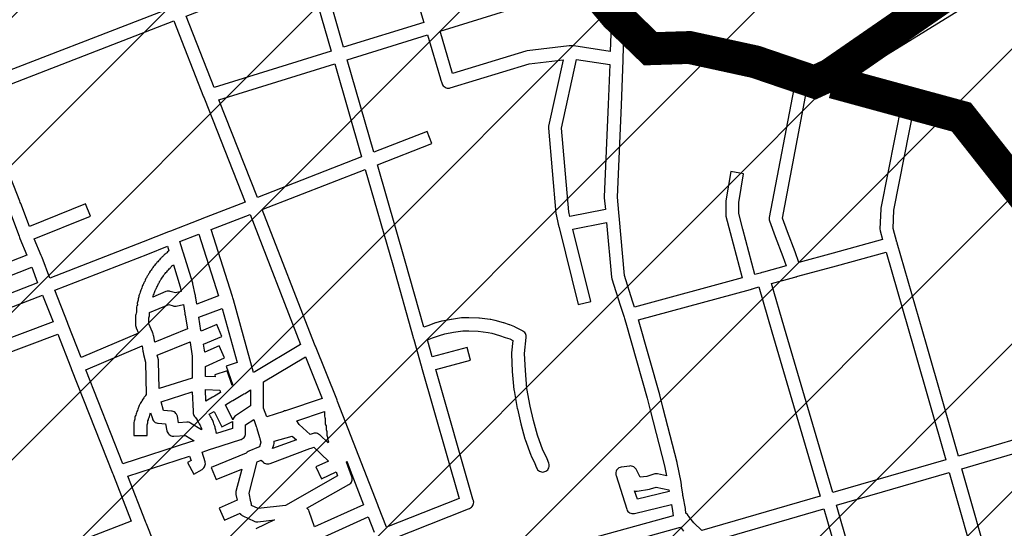
# Model space of a CAD drawing. Extents: x 534120 to 562126, y 6656465 to 6676559.
# Drawn here: x 553525 to 554724, y 6673476 to 6674095 of the extents above; entities that cross this region are included whole.
import ezdxf

# ---------------------------------------------------------------- set-up
doc = ezdxf.new("R2010")
doc.units = 0
for name, color, linetype in [('0QUADRA15', 250, 'CONTINUOUS'), ('COLETORES_CAVALHADA', 30, 'CONTINUOUS'), ('EMISSÁRIOS', 240, 'CONTINUOUS')]:
    doc.layers.add(name, color=color, linetype=linetype)

msp = doc.modelspace()

# ---------------------------------------------------------------- hatches: boundary and pattern name
at = {"layer": 'COLETORES_CAVALHADA', "ltscale": 20}
h = msp.add_hatch(dxfattribs=at)
h.set_pattern_fill('ANSI31,_O', color=256, scale=40)
h.set_pattern_definition([(45, (0, 0), (-89.8025612, 89.8025612), [])])
h.paths.add_polyline_path([(551956.6, 6675320.1), (552015.2, 6675197.6), (551967.3, 6675139), (551988.6, 6675021.9), (552004.6, 6674782.3), (552036.5, 6674649.1), (552127.1, 6674356.3), (552346.2, 6673667.3), (551733.8, 6672633.4), (551585.4, 6672585.5), (551724.2, 6671660.4), (551638, 6671248.9), (552146.1, 6670145.2), (552284.9, 6669963.4), (552514.8, 6669795.9), (552529.7, 6669435.5), (552357.4, 6668808.7), (552280.8, 6668410.2), (552347.8, 6668022.6), (552448.5, 6667662.6), (552458, 6667409), (552577.7, 6667356.4), (552731, 6667298.1), (552999.2, 6666900.3), (553296, 6666780.7), (553703, 6666488.8), (554172.3, 6666311.8), (554330.3, 6666134.7), (554555.8, 6665808.4), (555457.3, 6666784.1), (555653.9, 6667576.3), (556416.6, 6668260.9), (556862.9, 6668189.8), (557672.2, 6668530.8), (557222.1, 6669176.8), (557968.7, 6670504.2), (556944.3, 6672051.9), (556498, 6672556.8), (556526.8, 6672973.1), (556809.2, 6673365.5), (556462.8, 6674123.6), (556382.2, 6674117.7), (556387.9, 6674061), (556243.2, 6674021.3), (556067.3, 6674086.5), (555931.2, 6674083.7), (555593.5, 6674126.2), (555317.3, 6674209.3), (555113.1, 6674234.8), (554888.9, 6674288.6), (554795.3, 6674467.3), (554781.1, 6674637.4), (554690.3, 6674861.4), (554731, 6675051.6), (554689.8, 6675063.9), (554679.5, 6675130.8), (554703.2, 6675155.5), (554717.6, 6675179.2), (554714.5, 6675206), (554727.9, 6675280.6), (554694.9, 6675319.7), (554660.9, 6675350.6), (554624.9, 6675399), (554579.5, 6675471.1), (554551.7, 6675512.2), (554506.4, 6675545.2), (554464, 6675588.8), (554482.5, 6675669.1), (554442.3, 6675669.1), (554427.9, 6675639.3), (554396, 6675645.4), (554359.9, 6675659.9), (554349.6, 6675689.7), (554343.4, 6675711.3), (554328, 6675727.8), (554280, 6675730.2), (554270.7, 6675714.8), (554272.8, 6675745.6), (554283.1, 6675746.7), (554299.6, 6675755.9), (554308.8, 6675771.4), (554325.3, 6675780.6), (554336.7, 6675794), (554323.3, 6675804.3), (554277.9, 6675792), (554272.8, 6675763.1), (554257.3, 6675755.9), (554216.1, 6675761.1), (554208.9, 6675748.7), (554185.2, 6675745.6), (554173.9, 6675762.1), (554161.5, 6675739.5), (554139.9, 6675735.3), (554126.5, 6675740.5), (554122.4, 6675759), (554105.9, 6675779.6), (554001.9, 6675829), (554000.8, 6675800.2), (553978.2, 6675783.7), (553960.7, 6675792), (553932.9, 6675802.3), (553904, 6675802.3), (553890.6, 6675820.8), (553916.4, 6675909.3), (553902, 6675915.5), (553865.9, 6675840.3), (553837.1, 6675845.5), (553809.3, 6675841.4), (553810.3, 6675814.6), (553821.6, 6675772.4), (553809.2, 6675741.1), (553766.9, 6675730.8), (553763.8, 6675715.3), (553754.6, 6675703), (553754.6, 6675682.4), (553773.1, 6675661.8), (553792.7, 6675625.8), (553775.2, 6675599), (553751.5, 6675584.6), (553753.5, 6675541.3), (553756.6, 6675506.3), (553758.7, 6675471.3), (553742.2, 6675445.6), (553704.1, 6675370.5), (553577, 6675200), (553546.1, 6675177.3), (553504.9, 6675138.2), (553447.2, 6675096), (553395.7, 6675071.3), (553359.6, 6675055.8), (553239.7, 6675024.7), (553123.3, 6675046.3), (553083.1, 6675047.4), (553006.9, 6675070), (552887.4, 6675096.8), (552808.1, 6675118.4), (552746.3, 6675131.8), (552699.9, 6675136.9), (552644.3, 6675146.2), (552568.3, 6675168), (552520.9, 6675183.5), (552489, 6675185.5), (552454, 6675189.6), (552426.2, 6675199.9), (552397.3, 6675219.5), (552365.4, 6675241.1), (552336.6, 6675250.4), (552323.2, 6675247.3), (552289.2, 6675254.5), (552255.2, 6675279.2), (552243.8, 6675294.6), (552228.4, 6675313.2), (552216, 6675316.3), (552202.6, 6675323.5), (552194.4, 6675335.8), (552200.6, 6675351.3), (552190.3, 6675351.3), (552177.9, 6675349.2), (552153.2, 6675350.2), (552134.7, 6675360.5), (552124.4, 6675371.8), (552104.8, 6675383.2), (552074.9, 6675386.3), (552064.6, 6675379.1), (552056.4, 6675371.8), (552048.1, 6675360.5), (552038.9, 6675353.3), (552032.7, 6675341), (552031.6, 6675326.6), (552020.3, 6675320.4), (552006.9, 6675318.3), (551992.5, 6675321.4), (551978.1, 6675335.8), (551955.4, 6675323.5)])

# ---------------------------------------------------------------- linework, layer by layer
at = {"layer": '0QUADRA15'}
for points in [[(553411.2, 6674161.5), (553648.3, 6674257.3), (553706.4, 6674108.7), (553468.4, 6674016.8), (553411.2, 6674161.5)], [(553882.6, 6674192), (553976.6, 6674225.8), (554016.9, 6674092.1), (553919.2, 6674061.9), (553888.8, 6674168.8), (553888.6, 6674169.5), (553888.4, 6674170.1), (553882.6, 6674192)], [(554821.6, 6674219.8), (554508.4, 6674027.1), (554487.1, 6674032.8), (554482.8, 6674034.2), (554481.3, 6674034.7), (554480.2, 6674035), (554441.3, 6674047.7), (554440.4, 6674047.9), (554405.6, 6674055.4), (554358.7, 6674067), (554356.9, 6674067.2), (554323.2, 6674068), (554289.8, 6674070.7), (554260.8, 6674106.6), (554260.1, 6674107.5), (554259.6, 6674108), (554258.9, 6674108.6), (554258.1, 6674109.6), (554238.8, 6674129.5), (554229.4, 6674141.3)], [(554529.8, 6674021.4), (554830.1, 6674206.2)], [(553727.3, 6674099.6), (553875.4, 6674156.7), (553903.9, 6674057.2), (553761.6, 6674012.9), (553727.3, 6674099.6)], [(554036.7, 6674081.5), (554212.9, 6674136.3), (554226.6, 6674119.2), (554227.1, 6674118.6), (554245.7, 6674099.4), (554244.2, 6674056.8), (554199.6, 6674063.4), (554197.9, 6674063.6), (554196.8, 6674063.6), (554195.9, 6674063.6), (554195.4, 6674063.5), (554194.1, 6674063.4), (554142.9, 6674057.4), (554141.4, 6674057.1), (554051.9, 6674030), (554036.7, 6674081.5)], [(553474.3, 6674002), (553712.2, 6674093.8), (553748.7, 6674001.6), (553749.3, 6674000.1), (553749.8, 6673999), (553799.3, 6673873.3), (553746.4, 6673852.9), (553744.9, 6673852.3), (553743.8, 6673851.9), (553708.4, 6673838), (553706.9, 6673837.4), (553705.8, 6673837), (553674.9, 6673825), (553561.4, 6673780.9), (553551.8, 6673805.8), (553551.2, 6673807.5), (553550.8, 6673808.4), (553542.3, 6673828.8), (553610.8, 6673856.4), (553604.8, 6673871.2), (553536.3, 6673843.7), (553525.8, 6673871.6), (553525.3, 6673873), (553524.8, 6673874.3), (553474.3, 6674002)], [(554252.8, 6673879.5), (554257.8, 6673991.3), (554259.8, 6674046.2), (554259.8, 6674047.3), (554259.8, 6674049), (554261.1, 6674080.8), (554279.6, 6674058), (554280.7, 6674056.9), (554281.8, 6674056.1), (554283.1, 6674055.5), (554284.4, 6674055.1), (554285.2, 6674055), (554322.2, 6674052), (554322.7, 6674052), (554355.7, 6674051.2), (554401.9, 6674039.8), (554436.7, 6674032.3), (554469.7, 6674021.7), (554437.9, 6673854.6), (554437.8, 6673853.2), (554437.9, 6673851.8), (554438.3, 6673850.5), (554445.3, 6673831.5), (554454.3, 6673807.2), (554458.4, 6673795.6), (554430.7, 6673788.1), (554429.4, 6673787.7), (554428.7, 6673787.5), (554428.1, 6673787.3), (554426.7, 6673787), (554420.4, 6673785.3), (554405.6, 6673840.4), (554400.8, 6673859.3), (554400.8, 6673873), (554406.7, 6673907.7), (554390.9, 6673910.4), (554384.9, 6673875), (554384.8, 6673873.7), (554384.8, 6673858.3), (554385.1, 6673856.3), (554390.1, 6673836.3), (554404.9, 6673781), (554273.9, 6673745.5), (554271.4, 6673752.9), (554261.7, 6673784.1), (554255.1, 6673856.6), (554254.9, 6673858), (554254.8, 6673858.7), (554254.7, 6673859.4), (554254.6, 6673860.7), (554252.8, 6673879.5)], [(553923.6, 6674046.5), (554021.4, 6674076.8), (554037.2, 6674023.5), (554037.3, 6674023.1), (554039.3, 6674017.3), (554039.9, 6674016.1), (554040.7, 6674014.9), (554041.7, 6674014), (554042.8, 6674013.2), (554044.1, 6674012.6), (554045.4, 6674012.2), (554046.8, 6674012.1), (554048.2, 6674012.2), (554049.2, 6674012.4), (554145.4, 6674041.6), (554186.6, 6674046.4), (554168.9, 6673965.7), (554168.8, 6673963.3), (554177.8, 6673859.4), (554178.1, 6673858.4), (554180.7, 6673846.5), (554180.9, 6673845.1), (554181.1, 6673844.6), (554181.3, 6673843.7), (554181.7, 6673842.4), (554205.1, 6673748.6), (554220.6, 6673752.5), (554198.6, 6673840.3), (554239.7, 6673848.4), (554245.8, 6673781.8), (554246.2, 6673780.1), (554256.2, 6673747.8), (554260.8, 6673734.4), (554261.2, 6673733.4), (554261.3, 6673733.1), (554261.7, 6673731.7), (554263.1, 6673726.4), (554289.1, 6673634.7), (554293.1, 6673618.3), (554310.1, 6673552.4), (554312.6, 6673540), (554301.6, 6673542.5), (554301.2, 6673542.6), (554299.8, 6673542.7), (554298.4, 6673542.6), (554297.3, 6673542.3), (554288.9, 6673539.5), (554280.4, 6673538.3), (554276.1, 6673547.5), (554275.7, 6673548.1), (554274.9, 6673549.2), (554273.9, 6673550.2), (554272.8, 6673551), (554271.6, 6673551.6), (554270.2, 6673552), (554268.8, 6673552.1), (554267.8, 6673552), (554257.8, 6673550.8), (554257.4, 6673550.8), (554256.1, 6673550.4), (554254.8, 6673549.8), (554253.7, 6673549), (554252.7, 6673548), (554251.9, 6673546.9), (554251.3, 6673545.6), (554250.9, 6673544.3), (554250.8, 6673542.9), (554250.9, 6673541.5), (554251.2, 6673540.5), (554264.2, 6673499.7), (554264.9, 6673498.1), (554265.7, 6673496.9), (554266.7, 6673496), (554267.8, 6673495.2), (554269.1, 6673494.6), (554270.4, 6673494.2), (554271.8, 6673494.1), (554273.2, 6673494.2), (554273.7, 6673494.3), (554318.6, 6673505.1), (554319.9, 6673497.5), (554320.7, 6673491.6), (554195.7, 6673456.8)], [(553767.4, 6673998), (553908.4, 6674041.8), (553941.2, 6673928.4), (553814.3, 6673879.1), (553767.4, 6673998)], [(553977.3, 6673462.7), (554071.3, 6673499.8), (554072.6, 6673500.4), (554073.8, 6673501), (554074.9, 6673501.8), (554075.9, 6673502.7), (554076.7, 6673503.9), (554077.3, 6673505.1), (554077.7, 6673506.5), (554077.8, 6673507.9), (554077.7, 6673509.3), (554077.4, 6673510.1), (554077.3, 6673510.6), (554076.9, 6673511.9), (554031.8, 6673669.7), (554073.9, 6673681), (554069.7, 6673696.4), (554027.3, 6673685.1), (554021.4, 6673705.5), (554027.7, 6673707.9), (554036.2, 6673711.1), (554042.6, 6673712.8), (554053.2, 6673714.8), (554064.4, 6673716.5), (554071.7, 6673716.5), (554083.2, 6673716.2), (554095.4, 6673714.6), (554099.8, 6673713.6), (554109.4, 6673710.9), (554116.2, 6673708.7), (554121.6, 6673706.7), (554125.3, 6673704.7), (554123.8, 6673689.9), (554123.8, 6673688.7), (554124.8, 6673667.3), (554126.8, 6673644.8), (554126.9, 6673644.1), (554130.9, 6673621.9), (554131.1, 6673621.5), (554135.1, 6673603.6), (554135.1, 6673603.3), (554140.1, 6673585), (554140.3, 6673584.3), (554147.3, 6673565.3), (554147.7, 6673564.4), (554152.4, 6673555.1), (554154.3, 6673550), (554154.9, 6673548.7), (554155.7, 6673547.6), (554156.7, 6673546.6), (554157.8, 6673545.8), (554159.1, 6673545.2), (554160.4, 6673544.8), (554161.8, 6673544.7), (554163.2, 6673544.8), (554164.6, 6673545.2), (554165.8, 6673545.8), (554166.9, 6673546.6), (554167.9, 6673547.6), (554168.7, 6673548.7), (554169.3, 6673550), (554169.7, 6673551.3), (554169.8, 6673552.7), (554169.7, 6673554.1), (554169.3, 6673555.4), (554167.3, 6673561), (554166.9, 6673561.9), (554162.2, 6673571.3), (554155.4, 6673589.5), (554150.6, 6673607.3), (554146.7, 6673624.9), (554142.7, 6673646.6), (554140.8, 6673668.5), (554139.8, 6673688.9), (554141.8, 6673708.6), (554141.8, 6673709.4), (554141.7, 6673710.8), (554141.3, 6673712.1), (554140.7, 6673713.4), (554139.9, 6673714.5), (554138.9, 6673715.5), (554137.8, 6673716.3), (554137.4, 6673716.5), (554128.4, 6673721.1), (554127.7, 6673721.5), (554121.7, 6673723.8), (554121.3, 6673723.9), (554114.3, 6673726.2), (554113.9, 6673726.3), (554103.9, 6673729.1), (554103.6, 6673729.2), (554098.6, 6673730.3), (554097.8, 6673730.4), (554084.8, 6673732.1), (554084.1, 6673732.2), (554071.8, 6673732.5), (554063.8, 6673732.5), (554062.7, 6673732.4), (554050.7, 6673730.6), (554050.3, 6673730.6), (554039.3, 6673728.4), (554038.7, 6673728.3), (554031.7, 6673726.4), (554031.1, 6673726.2), (554021.9, 6673722.8), (554017.1, 6673721), (553994.4, 6673801.3), (553960.4, 6673918.8), (554026.7, 6673944.5), (554020.9, 6673959.4), (553956.1, 6673934.2), (553923.6, 6674046.5)], [(554184.9, 6673963.5), (554203.1, 6674046.7), (554243.6, 6674040.7), (554241.8, 6673992), (554236.8, 6673879.6), (554236.8, 6673878.5), (554238.2, 6673864.4), (554194.9, 6673855.9), (554193.7, 6673861.3), (554184.9, 6673963.5)], [(554980.8, 6673696.7), (554941.1, 6673648.8), (554759.2, 6673890.5), (554758.9, 6673890.8), (554707.9, 6673952.6), (554707.7, 6673953), (554669.7, 6673993.5), (554668.9, 6673994.1), (554667.8, 6673994.9), (554666.6, 6673995.5), (554666.1, 6673995.7), (554621.1, 6674008.5), (554619.7, 6674008.7), (554611.6, 6674009.6), (554610.2, 6674009.8), (554609.7, 6674009.8), (554608.8, 6674009.9), (554607.4, 6674010.1), (554581.8, 6674012.8), (554531.4, 6674020.9), (554529.8, 6674021.4)], [(554454.1, 6673853.9), (554485.1, 6674016.8), (554505.7, 6674011.3), (554507.1, 6674011), (554507.7, 6674010.8), (554508.4, 6674010.6), (554509.7, 6674010.2), (554527.7, 6674005.4), (554528.6, 6674005.2), (554579.6, 6673997), (554579.9, 6673996.9), (554599.3, 6673994.9), (554573.9, 6673865.8), (554573.8, 6673864.6), (554572.8, 6673840.6), (554573.1, 6673838.2), (554575.9, 6673827.6), (554515.7, 6673811.1), (554473.8, 6673799.8), (554469.3, 6673812.6), (554460.3, 6673837.1), (554454.1, 6673853.9)], [(554588.8, 6673841.2), (554589.8, 6673863.3), (554615.3, 6673993.1), (554617.3, 6673992.9), (554659.4, 6673980.9), (554695.8, 6673942.2), (554746.6, 6673880.7), (554927.6, 6673640.3), (554826.7, 6673610.8), (554825.4, 6673610.4), (554824.6, 6673610.1), (554824.1, 6673610), (554822.8, 6673609.6), (554668.3, 6673564.1), (554629.4, 6673700), (554593.8, 6673823.4), (554593.6, 6673824.1), (554593.4, 6673824.7), (554588.8, 6673841.2)], [(553820.2, 6673864.2), (553945.6, 6673913), (553979.1, 6673796.9), (554003.8, 6673708.6), (554004.1, 6673707.8), (554004.3, 6673707.3), (554004.7, 6673705.9), (554013.8, 6673673.9), (554014.1, 6673673.1), (554014.2, 6673672.5), (554060.1, 6673512.6), (553971.4, 6673477.6), (553961.8, 6673502.3), (553961.3, 6673503.8), (553960.8, 6673504.9), (553944.3, 6673547.6), (553911.8, 6673630.8), (553911.2, 6673632.4), (553910.8, 6673633.4), (553884.9, 6673697.8), (553884.3, 6673699.3), (553883.8, 6673700.5), (553820.2, 6673864.2)], [(553392.2, 6673811.7), (553513.2, 6673859.7), (553523.8, 6673831.7), (553524.3, 6673830.4), (553524.8, 6673829.1), (553533.3, 6673808.8), (553453.9, 6673777.7), (553459.7, 6673762.8), (553539.2, 6673794), (553546.4, 6673775.1), (553425.3, 6673728.1), (553392.2, 6673811.7)], [(553757.7, 6673840.1), (553805.2, 6673858.3), (553866.8, 6673699.8), (553810.9, 6673666.7), (553809.4, 6673665.8), (553785.2, 6673754.3), (553784.8, 6673755.6), (553784.3, 6673756.9), (553783.9, 6673758.3), (553757.7, 6673840.1)], [(553719.7, 6673825.3), (553742.8, 6673834.3), (553766.9, 6673759.1), (553740.2, 6673749.2), (553739.1, 6673756.7), (553738.8, 6673758.1), (553738.7, 6673759), (553738.7, 6673759.5), (553738.4, 6673760.8), (553735.7, 6673773.9), (553735.4, 6673774.7), (553724.1, 6673811), (553723.7, 6673812.3), (553723.4, 6673813.3), (553723.3, 6673813.6), (553722.9, 6673814.9), (553719.7, 6673825.3)], [(553567.2, 6673766), (553680.7, 6673810.1), (553704.7, 6673819.5), (553706.4, 6673813.8), (553705.7, 6673813.4), (553704.7, 6673812.6), (553703.7, 6673811.6), (553703.3, 6673811.1), (553702.7, 6673810.7), (553701.7, 6673810), (553700.7, 6673809), (553700.2, 6673808.3), (553699.2, 6673807.6), (553698.7, 6673807.2), (553697.7, 6673806.2), (553697.2, 6673805.5), (553696.7, 6673805.1), (553695.7, 6673804.1), (553695.1, 6673803.2), (553694.7, 6673802.9), (553693.7, 6673801.9), (553692.7, 6673800.6), (553691.7, 6673799.6), (553690.7, 6673798.3), (553689.7, 6673797.3), (553688.7, 6673796), (553687.7, 6673795), (553686.9, 6673793.9), (553686.7, 6673793.4), (553685.9, 6673792.3), (553685.6, 6673791.5), (553684.9, 6673790.6), (553684.7, 6673790.3), (553684.4, 6673790), (553683.7, 6673789.2), (553682.9, 6673788.1), (553682.6, 6673787.3), (553681.9, 6673786.4), (553681.6, 6673785.6), (553680.9, 6673784.7), (553680.6, 6673783.9), (553679.9, 6673783), (553679.6, 6673782.2), (553678.9, 6673781.3), (553678.3, 6673780.2), (553677.9, 6673779.5), (553677.3, 6673778.2), (553676.9, 6673776.8), (553676.3, 6673775.7), (553675.9, 6673775), (553675.3, 6673773.9), (553674.9, 6673773.2), (553674.3, 6673771.9), (553673.9, 6673770.4), (553673.3, 6673769.1), (553672.9, 6673767.6), (553672.3, 6673766.3), (553671.9, 6673764.8), (553671.3, 6673763.5), (553670.9, 6673761.9), (553670.3, 6673760.6), (553669.9, 6673759.3), (553669.8, 6673757.9), (553669.3, 6673756.7), (553668.9, 6673755.4), (553668.8, 6673753.9), (553668.3, 6673752.8), (553667.9, 6673751.5), (553667.8, 6673750.1), (553667.9, 6673748.2), (553667.3, 6673746.9), (553666.9, 6673745.6), (553666.8, 6673744.2), (553666.8, 6673742.8), (553666.8, 6673739.1), (553666.3, 6673738), (553665.9, 6673736.7), (553665.8, 6673735.3), (553665.8, 6673723.3), (553665.9, 6673721.9), (553666.3, 6673720.6), (553666.4, 6673720.1), (553669.2, 6673713.9), (553599.3, 6673684.1), (553583.8, 6673724.2), (553583.2, 6673725.7), (553582.8, 6673726.8), (553567.2, 6673766)], [(554440.7, 6673774.2), (554468.9, 6673781.9), (554470.2, 6673782.3), (554470.9, 6673782.5), (554471.6, 6673782.6), (554472.9, 6673783), (554519.9, 6673795.7), (554580.3, 6673812.2), (554614.1, 6673695.6), (554652.9, 6673559.5), (554515.2, 6673519.8), (554456.4, 6673719.8), (554440.7, 6673774.2)], [(553686.7, 6673757.4), (553687.3, 6673759), (553687.7, 6673760.3), (553688.3, 6673761.8), (553688.7, 6673763.1), (553689.3, 6673764.6), (553689.7, 6673765.9), (553690.3, 6673767.2), (553690.7, 6673767.9), (553691.3, 6673769), (553691.7, 6673769.7), (553692.3, 6673771), (553692.7, 6673772.3), (553693.1, 6673773.2), (553693.7, 6673774.1), (553694.3, 6673775.2), (553694.7, 6673775.9), (553695.1, 6673776.7), (553695.7, 6673777.6), (553696.1, 6673778.4), (553696.7, 6673779.3), (553696.9, 6673779.6), (553697.9, 6673780.6), (553698.7, 6673781.8), (553698.9, 6673782.3), (553699.7, 6673783.4), (553700.1, 6673784.2), (553700.7, 6673785.1), (553701.9, 6673786.3), (553702.7, 6673787.5), (553703.9, 6673788.6), (553704.7, 6673789.8), (553705.9, 6673790.9), (553706.6, 6673791.9), (553707.9, 6673793.1), (553708.4, 6673793.9), (553708.9, 6673794.3), (553709.9, 6673795.2), (553710.4, 6673796), (553711.4, 6673796.6), (553711.8, 6673796.9), (553720.1, 6673770.3), (553721.3, 6673764.3), (553714.2, 6673762.9), (553708.1, 6673764.7), (553707.2, 6673764.9), (553705.8, 6673765), (553704.4, 6673764.9), (553702.8, 6673764.4), (553686.7, 6673757.4)], [(554278.7, 6673730.2), (554414.9, 6673767.1), (554416.2, 6673767.5), (554416.9, 6673767.7), (554417.6, 6673767.8), (554418.9, 6673768.2), (554425.3, 6673770), (554441.2, 6673715.4), (554499.9, 6673515.3), (554355.9, 6673473.4), (554345.8, 6673482.8), (554339.8, 6673490.8), (554339.2, 6673491.5), (554338.9, 6673491.8), (554338.1, 6673492.9), (554336.4, 6673494.7), (554335.7, 6673499.8), (554335.7, 6673500.3), (554332.9, 6673514.9), (554332.7, 6673516.1), (554332.4, 6673517.6), (554330.9, 6673528.1), (554330.8, 6673529.5), (554330.8, 6673530), (554330.7, 6673530.6), (554330.7, 6673531.1), (554330.4, 6673532.3), (554325.7, 6673555.8), (554325.6, 6673556.2), (554308.6, 6673622.2), (554304.6, 6673638.6), (554278.7, 6673730.2)], [(553424.8, 6673710.8), (553552.3, 6673760.2), (553565.3, 6673727.4), (553458.1, 6673687.3)], [(553681.8, 6673725), (553681.8, 6673732.4), (553682.3, 6673733.6), (553682.7, 6673734.9), (553682.8, 6673736.3), (553682.8, 6673738.9), (553706.3, 6673748.5), (553711.6, 6673747), (553712.4, 6673746.8), (553713.8, 6673746.7), (553715.2, 6673746.8), (553724.2, 6673748.6), (553725.7, 6673738.3), (553725.9, 6673737), (553726.2, 6673735.5), (553728.9, 6673719.2), (553689.1, 6673703), (553687.9, 6673709.7), (553687.7, 6673711), (553687.3, 6673712.4), (553687.1, 6673712.9), (553686.7, 6673713.7), (553686.2, 6673714.9), (553681.8, 6673725)], [(553742.8, 6673733.1), (553771.4, 6673743.7), (553789.6, 6673678.1), (553776.2, 6673673.6), (553784.1, 6673650.4), (553783.3, 6673650), (553777.4, 6673668.1), (553762.2, 6673663.1), (553762.9, 6673660.8), (553750.8, 6673661.1), (553750.8, 6673673.2), (553774.1, 6673683.7), (553767.6, 6673698.3), (553750.2, 6673690.5), (553748.7, 6673700.3), (553770.9, 6673709.7), (553764.7, 6673724.4), (553745.6, 6673716.3), (553745.4, 6673717), (553742.8, 6673733.1)], [(553463.6, 6673672.3), (553571.2, 6673712.5), (553586.8, 6673672), (553587.3, 6673670.6), (553587.8, 6673669.5), (553637.7, 6673543.3), (553638.3, 6673541.9), (553638.8, 6673540.7), (553660.4, 6673484.9), (553493.2, 6673420.3)], [(553605.2, 6673669.2), (553673.6, 6673698.3), (553674.7, 6673691.9), (553674.9, 6673690.5), (553675.1, 6673690), (553675.3, 6673689.1), (553675.6, 6673687.8), (553677.8, 6673678.4), (553678.7, 6673639.2), (553677.9, 6673638.1), (553677.7, 6673637.6), (553676.9, 6673636.5), (553676.7, 6673636.2), (553676.4, 6673636), (553675.7, 6673635.1), (553674.9, 6673634), (553674.7, 6673633.4), (553673.9, 6673632.4), (553673.6, 6673631.6), (553672.9, 6673630.7), (553672.3, 6673629.5), (553671.9, 6673628.9), (553671.6, 6673628.1), (553670.9, 6673627.2), (553670.3, 6673625.9), (553669.9, 6673624.5), (553669.3, 6673623.1), (553668.9, 6673622.6), (553668.3, 6673621.3), (553667.9, 6673619.8), (553667.3, 6673618.5), (553666.9, 6673617), (553666.3, 6673615.7), (553665.9, 6673614.1), (553665.3, 6673612.8), (553664.9, 6673611.5), (553664.8, 6673610.1), (553664.8, 6673609), (553664.3, 6673607.9), (553663.9, 6673606.6), (553663.8, 6673605.2), (553663.8, 6673589.1), (553679.8, 6673589.1), (553679.8, 6673602.3), (553680.3, 6673603.5), (553680.7, 6673604.8), (553680.8, 6673606.2), (553680.8, 6673607.2), (553681.3, 6673608.3), (553681.7, 6673609.7), (553682.3, 6673611.1), (553682.7, 6673612.5), (553683.3, 6673614.1), (553683.7, 6673615.4), (553684.1, 6673616.8), (553686.2, 6673609.8), (553686.3, 6673609.3), (553686.9, 6673608.1), (553687.7, 6673606.9), (553688.7, 6673606), (553689.8, 6673605.2), (553691.1, 6673604.6), (553692.4, 6673604.2), (553693.2, 6673604.1), (553702.2, 6673603.5), (553703.9, 6673594.8), (553704.3, 6673593.6), (553704.9, 6673592.4), (553705.7, 6673591.2), (553706.7, 6673590.3), (553707.8, 6673589.5), (553709.1, 6673588.9), (553710.4, 6673588.5), (553711.8, 6673588.4), (553712.3, 6673588.4), (553726.7, 6673589.3), (553737.1, 6673582.8), (553735.4, 6673582.2), (553734.1, 6673581.8), (553732.8, 6673581.4), (553650.4, 6673554.7), (553605.2, 6673669.2)], [(553692.2, 6673687.1), (553732.1, 6673703.2), (553732.2, 6673702.4), (553734.8, 6673685.7), (553734.9, 6673679.8), (553734.8, 6673678.4), (553734.8, 6673677), (553734.8, 6673659.2), (553694.6, 6673646.4), (553693.8, 6673679.7), (553693.6, 6673681.4), (553692.2, 6673687.1)], [(553821.8, 6673622.5), (553821.8, 6673654.5), (553872.9, 6673684.8), (553893.3, 6673634.3), (553848.4, 6673619.4), (553847.3, 6673619.1), (553845.8, 6673618.6), (553825.7, 6673611.8), (553821.8, 6673622.5)], [(553696.8, 6673630.3), (553734.9, 6673642.5), (553735.8, 6673618.8), (553735.8, 6673617.4), (553735.9, 6673616), (553736.3, 6673614.6), (553736.9, 6673613.4), (553737.7, 6673612.2), (553738.7, 6673611.2), (553739.7, 6673609.8), (553739.9, 6673609.3), (553740.6, 6673608.4), (553740.9, 6673607.6), (553741.6, 6673606.7), (553741.9, 6673605.9), (553742.6, 6673605), (553742.9, 6673604.2), (553743.3, 6673603.5), (553743.9, 6673602.4), (553744.3, 6673601.7), (553744.9, 6673600.4), (553745.3, 6673599.1), (553745.9, 6673597.6), (553746.2, 6673596), (553732.8, 6673604.4), (553731.6, 6673605), (553730.2, 6673605.4), (553728.8, 6673605.5), (553728.3, 6673605.5), (553718.2, 6673604.8), (553716.7, 6673612.6), (553716.3, 6673613.7), (553715.7, 6673615), (553714.9, 6673616.1), (553713.9, 6673617.1), (553712.8, 6673617.9), (553711.6, 6673618.5), (553710.2, 6673618.9), (553709.4, 6673619), (553699.9, 6673619.7), (553696.8, 6673630.3)], [(553750.8, 6673645.1), (553768.3, 6673644.5), (553769.2, 6673641.7), (553761.9, 6673637.2), (553760.7, 6673636.4), (553759.6, 6673635.8), (553751.3, 6673631), (553750.8, 6673645.1)], [(553775.2, 6673626.5), (553781.7, 6673630.5), (553782.9, 6673631.3), (553784.1, 6673631.9), (553796.6, 6673639.2), (553797.8, 6673639.8), (553799.1, 6673640.5), (553805.8, 6673644.6), (553805.8, 6673625.3), (553787.4, 6673613.2), (553786.7, 6673612.6), (553785.7, 6673611.6), (553784.9, 6673610.5), (553784.3, 6673609.2), (553784.1, 6673608.4), (553775.2, 6673626.5)], [(553755.6, 6673615), (553761.4, 6673618.4), (553770.7, 6673599.7), (553783.9, 6673606.2), (553783.8, 6673597.7), (553764.4, 6673591.5), (553764.3, 6673592), (553763.8, 6673593.1), (553763.8, 6673594.2), (553763.7, 6673595.6), (553763.3, 6673596.9), (553762.8, 6673598.1), (553762.7, 6673599.4), (553762.3, 6673600.7), (553761.7, 6673602), (553761.3, 6673603.6), (553760.7, 6673604.9), (553760.3, 6673606.3), (553759.7, 6673607.6), (553759.3, 6673608.1), (553758.7, 6673609.5), (553758.3, 6673610.2), (553757.7, 6673611.3), (553757.1, 6673612.2), (553756.7, 6673613), (553756.3, 6673613.7), (553755.6, 6673615)], [(553862.1, 6673607.1), (553895.8, 6673618.3), (553895.8, 6673614), (553895.9, 6673612.6), (553896.3, 6673611.3), (553896.8, 6673610.1), (553896.8, 6673605), (553896.9, 6673603.6), (553897.3, 6673602.3), (553897.8, 6673601.1), (553897.8, 6673598.1), (553897.9, 6673596.7), (553898.3, 6673595.3), (553898.8, 6673594.2), (553898.8, 6673591.2), (553898.9, 6673589.8), (553899.3, 6673588.5), (553899.8, 6673587.3), (553899.8, 6673585.3), (553899.9, 6673583.9), (553900.3, 6673582.6), (553900.8, 6673581.4), (553900.6, 6673580.1), (553890.3, 6673589.9), (553889.9, 6673590.2), (553888.8, 6673591), (553887.6, 6673591.6), (553886.2, 6673592), (553884.8, 6673592.1), (553883.4, 6673592), (553882.1, 6673591.6), (553878.6, 6673590.4), (553864.9, 6673602.7), (553862.1, 6673607.1)], [(553656.4, 6673539.8), (553731.6, 6673564.2), (553733.3, 6673558.7), (553728.9, 6673556.3), (553736.7, 6673542.3), (553746.7, 6673547.9), (553747.9, 6673548.8), (553748.9, 6673549.7), (553749.7, 6673550.9), (553750.3, 6673552.1), (553750.7, 6673553.5), (553750.8, 6673554.9), (553750.7, 6673556.3), (553750.4, 6673557.2), (553746.8, 6673569.1), (553751.2, 6673570.5), (553757.2, 6673572.4), (553758.2, 6673572.8), (553759.8, 6673573.3), (553794.2, 6673584.3), (553794.6, 6673584.4), (553795.8, 6673585), (553796.9, 6673585.8), (553797.9, 6673586.7), (553798.7, 6673587.9), (553799.3, 6673589.1), (553799.7, 6673590.5), (553799.8, 6673591.9), (553799.8, 6673602.2), (553809.7, 6673608.8), (553812.8, 6673600.3), (553813.2, 6673599.2), (553813.7, 6673597.6), (553816.8, 6673586.7), (553817.1, 6673585.9), (553817.2, 6673585.3), (553818.4, 6673581), (553816.6, 6673575.6), (553815.6, 6673575.2), (553803.6, 6673570), (553802.8, 6673569.6), (553801.7, 6673568.8), (553800.7, 6673567.8), (553757.8, 6673550.3), (553763.8, 6673535.5), (553795.1, 6673548.3), (553788.1, 6673521), (553787.9, 6673520.4), (553787.8, 6673519), (553787.9, 6673517.6), (553788.1, 6673517.2), (553789.6, 6673510.4), (553767.6, 6673500.6), (553774.1, 6673486), (553793.2, 6673494.5), (553793.7, 6673493.6), (553794.7, 6673492.7), (553795.8, 6673491.9), (553796.3, 6673491.6), (553810.3, 6673484.8), (553811.1, 6673484.5), (553812.4, 6673484.1), (553813.8, 6673484), (553814.8, 6673484.1), (553835.2, 6673486.5), (553812.3, 6673475.6)], [(553832.7, 6673573.3), (553834.3, 6673578), (553834.7, 6673579.3), (553834.8, 6673580.7), (553834.7, 6673582.1), (553834.6, 6673582.5), (553856.7, 6673588.6), (553861.7, 6673584.1), (553832.7, 6673573.3)], [(554672.7, 6673548.7), (554821.6, 6673592.6)], [(553804.1, 6673518.9), (553813.9, 6673557), (553818.9, 6673559.2), (553821.1, 6673557), (553821.7, 6673556.5), (553822.8, 6673555.7), (553824.1, 6673555.1), (553825.4, 6673554.7), (553826.8, 6673554.6), (553828.2, 6673554.7), (553829.6, 6673555.1), (553878.2, 6673573.2), (553879.6, 6673573.7), (553880.8, 6673574.1), (553882.9, 6673574.9), (553900.7, 6673558), (553885.6, 6673551.2), (553892.1, 6673536.6), (553910.2, 6673544.8), (553911.9, 6673540), (553848.3, 6673504.2), (553815.2, 6673500.2), (553807.2, 6673504.1), (553806.9, 6673505.8), (553806.7, 6673506.9), (553806.6, 6673507.6), (553806.3, 6673508.5), (553804.1, 6673518.9)], [(553874.4, 6673500.6), (553925.7, 6673529.4), (553926.9, 6673530.3), (553927.9, 6673531.2), (553928.7, 6673532.4), (553929.3, 6673533.6), (553929.7, 6673535), (553929.8, 6673536.4), (553929.7, 6673537.8), (553929.3, 6673539.1), (553922.8, 6673556.9), (553923.1, 6673557.9), (553929.3, 6673541.8), (553943.6, 6673505), (553883.6, 6673477.9), (553877.3, 6673496.9), (553876.7, 6673498.2), (553875.9, 6673499.3), (553874.9, 6673500.3), (553874.4, 6673500.6)], [(553720.2, 6673378.2), (553678.9, 6673481.8), (553678.3, 6673483.3), (553677.8, 6673484.5), (553656.4, 6673539.8)], [(554519.7, 6673504.4), (554657.3, 6673544.1), (554693.1, 6673417.6)], [(554753.4, 6673265.6), (554708.6, 6673422), (554672.7, 6673548.7)], [(554273.9, 6673521.7), (554274.4, 6673521.6), (554275.8, 6673521.5), (554276.9, 6673521.6), (554291.9, 6673523.8), (554293.3, 6673524.1), (554300.2, 6673526.4), (554315.7, 6673522.9), (554315.9, 6673521), (554277.2, 6673511.6), (554273.9, 6673521.7)], [(554534.9, 6673452.1), (554519.7, 6673504.4)], [(553882.1, 6673459.7), (553949.3, 6673490.1), (553956.4, 6673471.7)], [(554366.4, 6673459.8), (554504.4, 6673500), (554517.8, 6673453.8), (554480.9, 6673444.8), (554484.7, 6673429.2), (554522.3, 6673438.4), (554533.8, 6673400.4), (554393.4, 6673360.9), (554389.8, 6673373.9), (554389.6, 6673374.6), (554389.4, 6673375.2), (554380.6, 6673406.8), (554366.4, 6673459.8)], [(554199.9, 6673441.4), (554329.7, 6673477.5), (554333.4, 6673472.6)]]:
    msp.add_lwpolyline(points, dxfattribs=at)
at = {"layer": 'EMISSÁRIOS', "const_width": 40}
for points in [[(556576.7, 6673961.4), (556544.5, 6673962.6), (556453.4, 6673888.8), (556323.4, 6673909.1), (556082.9, 6673970), (555716.5, 6674048.2), (555264.9, 6674148.1), (555070.7, 6674191.7), (554892.9, 6674261.1), (554738.3, 6674184.4), (554511.9, 6674028.1), (554493.1, 6674019.5), (554420.8, 6674044.1), (554340.7, 6674061.5), (554293, 6674060), (554251.1, 6674100.5), (554148.5, 6674222), (554044.4, 6674300.1), (553960, 6674391.6), (553884.8, 6674487.1), (553803.8, 6674555), (553760.5, 6674559.4), (553740.6, 6674559.4), (553736.4, 6674598.1)], [(554952, 6673593), (554953.7, 6673620.1), (554672, 6673976.8), (554515.8, 6674019.3)]]:
    msp.add_lwpolyline(points, dxfattribs=at)

doc.saveas('drawing.dxf')
